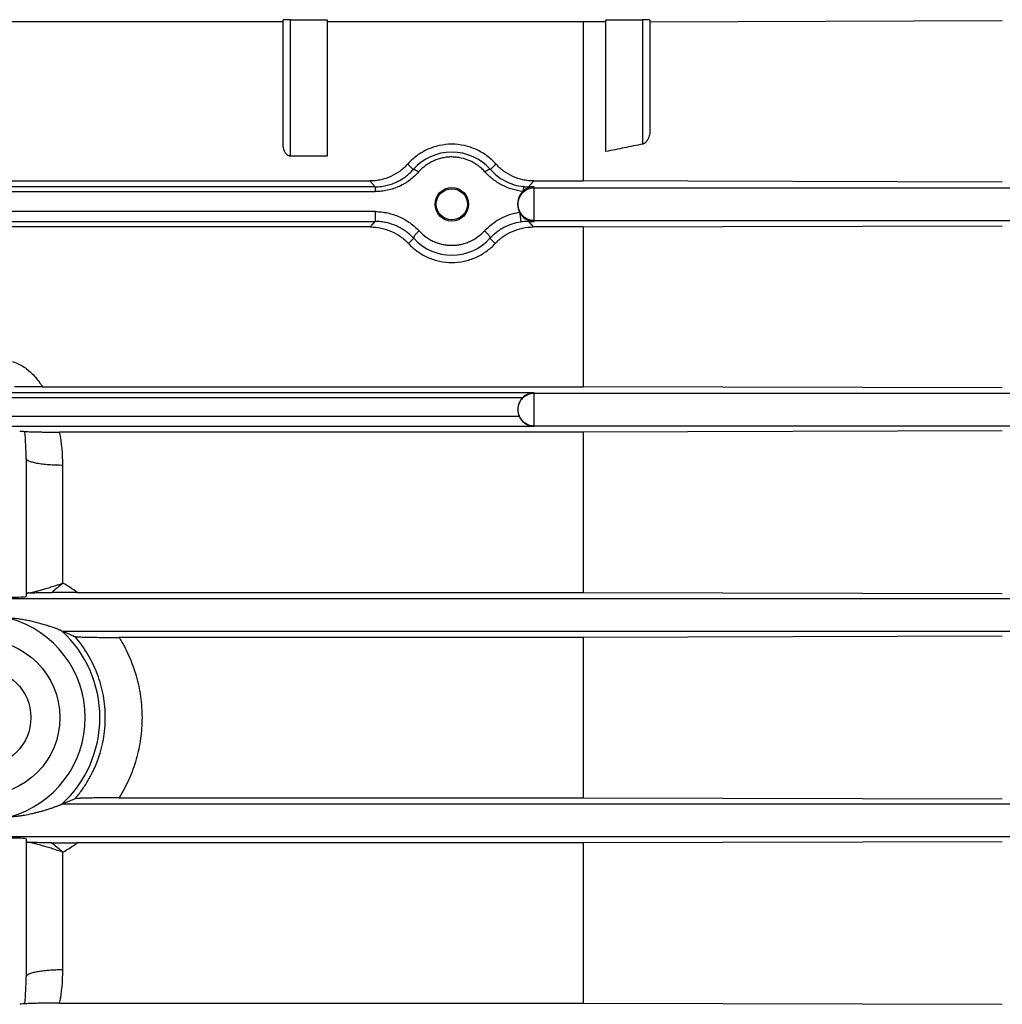
# Model space of a CAD drawing. Units: millimetres. Extents: x -807 to 1827, y -539 to 997.
# Drawn here: x -359 to -293, y 174 to 242 of the extents above; entities that cross this region are included whole.
import ezdxf

# ---------------------------------------------------------------- set-up
doc = ezdxf.new("R2010")
doc.units = ezdxf.units.MM
doc.header["$LTSCALE"] = 19.36
doc.layers.get('0').update_dxf_attribs({"linetype": 'CONTINUOUS'})

msp = doc.modelspace()

# ---------------------------------------------------------------- linework, layer by layer
at = {"color": 7, "linetype": 'CONTINUOUS'}
for p, q in [((-341.548, 241.382), (-382.548, 241.382)), ((-341.548, 233.112), (-341.548, 241.522)), ((-341.048, 241.535), (-338.548, 241.535)), ((-338.548, 241.535), (-338.548, 232.234)), ((-321.091, 241.382), (-338.548, 241.382)), ((-319.548, 241.387), (-321.091, 241.382)), ((-321.091, 241.382), (-321.091, 230.54)), ((-319.548, 241.535), (-317.048, 241.535)), ((-319.548, 232.548), (-319.548, 241.535)), ((-316.548, 241.522), (-316.548, 234.015)), ((-316.548, 241.397), (-292.548, 241.472)), ((-338.548, 232.234), (-341.048, 232.234)), ((-388.467, 230.54), (-335.628, 230.54)), ((-324.467, 230.54), (-321.091, 230.54)), ((-292.548, 230.453), (-321.091, 230.54)), ((-325.548, 228.892), (-325.548, 229.024)), ((-335.599, 227.408), (-388.497, 227.408)), ((-321.091, 227.408), (-324.497, 227.408)), ((-321.091, 227.408), (-292.548, 227.491)), ((-321.091, 227.408), (-321.091, 216.513)), ((-357.944, 216.513), (-321.091, 216.513)), ((-292.548, 216.432), (-321.091, 216.513)), ((-325.548, 214.927), (-325.548, 214.987)), ((-292.548, 213.5), (-321.091, 213.42)), ((-321.091, 213.42), (-356.769, 213.42)), ((-321.091, 213.42), (-321.091, 202.498)), ((-359.048, 211.618), (-359.048, 202.231)), ((-359.047, 202.219), (-359.048, 202.218)), ((-359.047, 202.219), (-359.047, 202.243)), ((-355.569, 202.498), (-321.091, 202.498)), ((-321.091, 202.498), (-292.548, 202.419)), ((-321.091, 199.422), (-352.706, 199.422)), ((-292.548, 199.501), (-321.091, 199.422)), ((-321.091, 199.422), (-321.091, 188.492)), ((-352.706, 188.492), (-321.091, 188.492)), ((-321.091, 188.492), (-292.548, 188.413)), ((-359.048, 185.696), (-359.047, 185.694)), ((-359.048, 185.682), (-359.048, 176.296)), ((-359.047, 185.671), (-359.047, 185.694)), ((-321.091, 185.416), (-355.569, 185.416)), ((-292.548, 185.495), (-321.091, 185.416)), ((-321.091, 185.416), (-321.091, 174.494)), ((-356.769, 174.494), (-321.091, 174.494)), ((-321.091, 174.494), (-292.548, 174.414))]:
    msp.add_line(p, q, dxfattribs=at)
at = {"color": 9, "linetype": 'CONTINUOUS'}
for p, q in [((-341.048, 232.234), (-341.048, 241.535)), ((-317.048, 241.535), (-317.048, 233.052)), ((-333.054, 231.695), (-332.681, 231.319)), ((-327.414, 231.319), (-327.042, 231.695)), ((-335.274, 230.144), (-335.628, 230.54)), ((-324.467, 230.54), (-324.821, 230.144)), ((-335.274, 230.144), (-388.821, 230.144)), ((-388.821, 229.815), (-335.274, 229.815)), ((-335.274, 230.144), (-335.274, 229.815)), ((-324.448, 230.144), (-324.821, 230.144)), ((-324.821, 230.072), (-324.821, 230.144)), ((-324.448, 227.783), (-324.448, 230.144)), ((-277.673, 230.057), (-324.448, 230.057)), ((-335.263, 228.454), (-388.833, 228.454)), ((-335.263, 228.454), (-335.263, 227.783)), ((-388.833, 227.783), (-335.263, 227.783)), ((-335.599, 227.408), (-335.263, 227.783)), ((-324.833, 227.783), (-324.833, 227.86)), ((-324.833, 227.783), (-324.448, 227.783)), ((-324.833, 227.783), (-324.497, 227.408)), ((-324.448, 227.857), (-277.673, 227.857)), ((-332.645, 226.631), (-332.999, 226.274)), ((-327.096, 226.274), (-327.45, 226.631)), ((-324.448, 216.107), (-399.648, 216.107)), ((-398.875, 215.778), (-325.22, 215.778)), ((-324.448, 213.819), (-324.448, 216.107)), ((-277.669, 216.057), (-324.448, 216.057)), ((-325.455, 214.49), (-398.64, 214.49)), ((-399.648, 213.819), (-324.448, 213.819)), ((-324.448, 213.857), (-277.669, 213.857)), ((-356.548, 203.127), (-356.548, 211.155)), ((-356.557, 203.124), (-356.555, 203.121)), ((-356.548, 203.127), (-356.555, 203.121)), ((-277.668, 202.057), (-424.653, 202.057)), ((-356.605, 199.857), (-277.668, 199.857)), ((-277.668, 188.057), (-356.605, 188.057)), ((-424.653, 185.857), (-277.668, 185.857)), ((-356.555, 184.793), (-356.557, 184.79)), ((-356.555, 184.793), (-356.548, 184.787)), ((-356.548, 176.759), (-356.548, 184.787))]:
    msp.add_line(p, q, dxfattribs=at)
at = {"color": 7, "linetype": 'CONTINUOUS'}
for centre, radius in [((-330.048, 228.957), 1.058), ((-362.048, 193.957), 5.3), ((-362.048, 193.957), 3.324)]:
    msp.add_circle(centre, radius, dxfattribs=at)
at = {"color": 9, "linetype": 'CONTINUOUS'}
for centre, radius, start, end in [((-330.048, 228.996), 3.512, 41.41849, 138.58078), ((-324.448, 228.957), 1.099, 134.98759, 225.01241), ((-324.448, 228.956), 1.1, 89.99821, 134.98759), ((-324.821, 233.603), 3.46, 264.48665, 270.00466), ((-324.832, 224.234), 3.549, 90.00176, 98.53205), ((-324.448, 228.958), 1.1, 225.01241, 270.00179), ((-330.048, 228.995), 3.512, 222.30125, 317.69857), ((-324.448, 214.957), 1.099, 134.98759, 225.01241), ((-324.448, 214.956), 1.1, 89.99821, 134.98759), ((-324.448, 214.958), 1.1, 225.01241, 270.00179), ((-377.316, 211.623), 18.269, 359.98571, 5.79352), ((-368.184, 211.159), 11.636, 359.97696, 11.20124), ((-177.166, -7.506), 276.666, 130.42071, 130.62089), ((-361.966, 193.629), 10.935, 54.20025, 60.29946), ((-359.472, 202.231), 0.424, 358.22281, 0.01123), ((-358.026, 202.464), 1.006, 180.4188, 181.42823), ((-362.048, 193.957), 7.026, 285.71991, 74.28009), ((-362.048, 193.957), 8.026, 312.63121, 47.36879), ((-359.472, 185.683), 0.424, 359.98877, 1.77719), ((-358.026, 185.449), 1.006, 178.57177, 179.5812), ((-181.043, 390.884), 270.699, 229.37681, 229.58141), ((-361.957, 194.271), 10.919, 299.69594, 305.80434), ((-368.183, 176.754), 11.636, 348.79853, 0.02323), ((-377.316, 176.291), 18.268, 354.20639, 0.01437)]:
    msp.add_arc(centre, radius, start, end, dxfattribs=at)
at = {"color": 7, "linetype": 'CONTINUOUS'}
for centre, radius, start, end in [((-324.419, 229.01), 1.135, 110.71979, 133.54015), ((-324.427, 229.028), 1.115, 91.06418, 110.68726), ((-324.422, 228.914), 1.13, 206.5076, 224.7381), ((-324.42, 228.915), 1.134, 224.68404, 248.63222), ((-324.427, 228.899), 1.116, 248.68021, 268.9314), ((-324.42, 214.975), 1.133, 113.67259, 134.88647), ((-324.427, 214.992), 1.115, 91.05699, 113.69672), ((-324.426, 214.946), 1.125, 203.8896, 224.75503), ((-324.42, 214.952), 1.134, 224.72638, 233.69802), ((-358.048, 202.231), 0.999, 180, 180.68638), ((-355.543, -111.365), 313.863, 90.00468, 90.31883), ((-358.048, 185.682), 0.999, 179.31362, 180), ((-355.491, 517.767), 332.351, 269.6899, 269.98659)]:
    msp.add_arc(centre, radius, start, end, dxfattribs=at)
for centre, major_axis, ratio, start_param, end_param in [((-341.048, 241.522), (0.5, 0), 0.026434, 7.853982, 9.424778), ((-317.048, 241.522), (0.5, 0), 0.026434, 6.283185, 7.853982), ((-324.448, 229.024), (0, 1.111), 0.99013, 7.037826, 7.853982), ((-324.448, 228.892), (1.1, 0), 0.990899, -3.141593, -2.683199), ((-324.448, 214.987), (0, 1.111), 0.99013, 7.061574, 7.853982), ((-324.448, 214.927), (1.1, 0), 0.990899, 3.141593, 3.554447), ((-360.548, 202.219), (1.5, 0), 0.038028, 4.901524, 6.26669), ((-360.548, 185.695), (1.5, 0), 0.038028, 0.016496, 1.381662)]:
    msp.add_ellipse(centre, major_axis=major_axis, ratio=ratio, start_param=start_param, end_param=end_param, dxfattribs=at)
msp.add_ellipse((-330.048, 228.953), major_axis=(0, 1.145), ratio=0.999995, dxfattribs=at)
for points, knots in [([(-316.548, 234.015), (-316.548, 233.96), (-316.554, 233.852), (-316.58, 233.69), (-316.618, 233.557), (-316.658, 233.453), (-316.681, 233.403), (-316.694, 233.378)], [0, 0, 0, 0, 0.246557, 0.49494, 0.745779, 0.872428, 1, 1, 1, 1]), ([(-341.401, 232.493), (-341.428, 232.54), (-341.472, 232.639), (-341.516, 232.794), (-341.542, 232.952), (-341.548, 233.059), (-341.548, 233.112)], [0, 0, 0, 0, 0.25249, 0.50277, 0.751741, 1, 1, 1, 1]), ([(-327.042, 231.695), (-327.133, 231.798), (-327.327, 231.995), (-327.649, 232.26), (-328, 232.493), (-328.376, 232.689), (-328.774, 232.846), (-329.327, 232.998), (-330.048, 233.076), (-330.768, 232.998), (-331.322, 232.846), (-331.72, 232.689), (-332.096, 232.493), (-332.446, 232.26), (-332.768, 231.995), (-332.962, 231.798), (-333.054, 231.695)], [0, 0, 0, 0, 0.060811, 0.122156, 0.184049, 0.246481, 0.30941, 0.372752, 0.5, 0.627248, 0.69059, 0.753518, 0.81595, 0.877844, 0.939188, 1, 1, 1, 1]), ([(-317.048, 233.052), (-317.464, 232.968), (-318.298, 232.8), (-319.131, 232.632), (-319.548, 232.548)], [0, 0, 0, 0, 0.5, 1, 1, 1, 1]), ([(-316.694, 233.378), (-316.703, 233.36), (-316.723, 233.324), (-316.761, 233.265), (-316.802, 233.212), (-316.844, 233.168), (-316.879, 233.136), (-316.917, 233.108), (-316.958, 233.083), (-317.001, 233.064), (-317.032, 233.055), (-317.048, 233.052)], [0, 0, 0, 0, 0.121501, 0.243752, 0.42886, 0.522429, 0.616698, 0.711663, 0.807305, 0.903513, 1, 1, 1, 1]), ([(-341.048, 232.234), (-341.067, 232.234), (-341.097, 232.238), (-341.135, 232.248), (-341.172, 232.261), (-341.215, 232.284), (-341.262, 232.318), (-341.303, 232.358), (-341.352, 232.414), (-341.383, 232.461), (-341.401, 232.493)], [0, 0, 0, 0, 0.129504, 0.194015, 0.258166, 0.385163, 0.510508, 0.634424, 0.757224, 1, 1, 1, 1]), ([(-333.054, 231.695), (-333.132, 231.607), (-333.299, 231.439), (-333.669, 231.137), (-334.193, 230.83), (-334.774, 230.635), (-335.258, 230.554), (-335.505, 230.54), (-335.628, 230.54)], [0, 0, 0, 0, 0.121611, 0.244441, 0.493116, 0.74536, 0.872542, 1, 1, 1, 1]), ([(-324.467, 230.54), (-324.59, 230.54), (-324.837, 230.554), (-325.321, 230.635), (-325.902, 230.83), (-326.427, 231.137), (-326.797, 231.439), (-326.963, 231.607), (-327.042, 231.695)], [0, 0, 0, 0, 0.127458, 0.25464, 0.506884, 0.755559, 0.878389, 1, 1, 1, 1]), ([(-335.599, 227.408), (-335.353, 227.408), (-334.862, 227.354), (-334.162, 227.125), (-333.527, 226.767), (-333.162, 226.449), (-332.999, 226.274)], [0, 0, 0, 0, 0.253144, 0.504803, 0.753929, 1, 1, 1, 1]), ([(-327.096, 226.274), (-326.934, 226.449), (-326.568, 226.767), (-325.933, 227.125), (-325.233, 227.354), (-324.742, 227.408), (-324.497, 227.408)], [0, 0, 0, 0, 0.246071, 0.495197, 0.746856, 1, 1, 1, 1]), ([(-332.999, 226.274), (-332.907, 226.174), (-332.713, 225.984), (-332.392, 225.729), (-332.045, 225.507), (-331.675, 225.32), (-331.285, 225.172), (-330.746, 225.028), (-330.048, 224.955), (-329.349, 225.028), (-328.81, 225.172), (-328.421, 225.32), (-328.05, 225.507), (-327.703, 225.729), (-327.383, 225.984), (-327.188, 226.174), (-327.096, 226.274)], [0, 0, 0, 0, 0.061322, 0.123071, 0.185221, 0.247733, 0.310555, 0.37362, 0.5, 0.62638, 0.689445, 0.752266, 0.814778, 0.876929, 0.938678, 1, 1, 1, 1]), ([(-357.944, 216.513), (-358.277, 216.513), (-358.766, 216.511), (-359.399, 216.504), (-359.698, 216.499), (-359.841, 216.497)], [0, 0, 0, 0, 0.526606, 0.773539, 1, 1, 1, 1]), ([(-359.487, 213.486), (-359.418, 213.484), (-359.323, 213.48), (-359.208, 213.473), (-359.161, 213.469), (-359.141, 213.467)], [0, 0, 0, 0, 0.597261, 0.822031, 1, 1, 1, 1]), ([(-359.141, 213.467), (-359.121, 213.465), (-359.076, 213.461), (-358.965, 213.454), (-358.792, 213.447), (-358.544, 213.439), (-358.249, 213.432), (-357.915, 213.427), (-357.417, 213.421), (-357.032, 213.42), (-356.769, 213.42)], [0, 0, 0, 0, 0.025363, 0.057327, 0.139885, 0.245164, 0.370458, 0.512769, 0.668107, 1, 1, 1, 1]), ([(-325.091, 214.038), (-325.043, 214.002), (-324.942, 213.939), (-324.78, 213.872), (-324.615, 213.831), (-324.503, 213.82), (-324.448, 213.819)], [0, 0, 0, 0, 0.262191, 0.51401, 0.758998, 1, 1, 1, 1]), ([(-359.031, 202.439), (-359.035, 202.438), (-359.041, 202.437), (-359.046, 202.434), (-359.047, 202.433), (-359.047, 202.432)], [0, 0, 0, 0, 0.685433, 0.881226, 1, 1, 1, 1]), ([(-358.962, 202.449), (-358.976, 202.448), (-358.999, 202.445), (-359.022, 202.442), (-359.031, 202.439)], [0, 0, 0, 0, 0.596189, 1, 1, 1, 1]), ([(-358.888, 202.455), (-358.895, 202.455), (-358.919, 202.453), (-358.944, 202.451), (-358.962, 202.449)], [0, 0, 0, 0, 0.278024, 1, 1, 1, 1]), ([(-358.888, 202.455), (-358.85, 202.458), (-358.765, 202.463), (-358.56, 202.472), (-358.241, 202.481), (-357.793, 202.489), (-357.465, 202.492), (-357.29, 202.493)], [0, 0, 0, 0, 0.070771, 0.159227, 0.385656, 0.670725, 1, 1, 1, 1]), ([(-357.481, 200.189), (-357.507, 200.198), (-357.56, 200.215), (-357.665, 200.249), (-357.852, 200.306), (-358.233, 200.416), (-358.674, 200.524), (-359.121, 200.613), (-359.46, 200.668), (-359.744, 200.701), (-359.972, 200.717), (-360.087, 200.72), (-360.144, 200.72)], [0, 0, 0, 0, 0.030267, 0.060709, 0.122028, 0.245896, 0.4962, 0.621965, 0.747902, 0.873926, 0.936961, 1, 1, 1, 1]), ([(-356.612, 199.862), (-356.614, 199.863), (-356.62, 199.866), (-356.635, 199.874), (-356.66, 199.885), (-356.697, 199.901), (-356.74, 199.92), (-356.79, 199.94), (-356.863, 199.969), (-356.961, 200.006), (-357.084, 200.052), (-357.213, 200.098), (-357.346, 200.144), (-357.436, 200.174), (-357.481, 200.189)], [0, 0, 0, 0, 0.008498, 0.02055, 0.054095, 0.097971, 0.149715, 0.20738, 0.269525, 0.403349, 0.54576, 0.693749, 0.84554, 1, 1, 1, 1]), ([(-356.612, 199.862), (-356.611, 199.861), (-356.608, 199.859), (-356.606, 199.858), (-356.605, 199.857)], [0, 0, 0, 0, 0.598071, 1, 1, 1, 1]), ([(-356.605, 199.857), (-356.527, 199.827), (-356.392, 199.773), (-356.202, 199.694), (-355.984, 199.602), (-355.824, 199.531), (-355.719, 199.483)], [0, 0, 0, 0, 0.262079, 0.453132, 0.639922, 1, 1, 1, 1]), ([(-355.719, 199.483), (-355.718, 199.482), (-355.714, 199.481), (-355.703, 199.479), (-355.683, 199.476), (-355.653, 199.473), (-355.615, 199.469), (-355.569, 199.466), (-355.516, 199.463), (-355.456, 199.46), (-355.362, 199.456), (-355.232, 199.452), (-355.059, 199.447), (-354.868, 199.442), (-354.662, 199.438), (-354.443, 199.434), (-354.213, 199.431), (-353.975, 199.429), (-353.645, 199.425), (-353.221, 199.423), (-352.879, 199.422), (-352.706, 199.422)], [0, 0, 0, 0, 0.001721, 0.004173, 0.011273, 0.021237, 0.033948, 0.049271, 0.067059, 0.087162, 0.109433, 0.159919, 0.217463, 0.281119, 0.349879, 0.422801, 0.499141, 0.5783, 0.659776, 0.827904, 1, 1, 1, 1]), ([(-356.612, 188.052), (-356.616, 188.05), (-356.627, 188.044), (-356.648, 188.034), (-356.675, 188.022), (-356.707, 188.008), (-356.744, 187.993), (-356.8, 187.97), (-356.875, 187.94), (-356.971, 187.904), (-357.072, 187.866), (-357.177, 187.828), (-357.322, 187.778), (-357.508, 187.715), (-357.735, 187.643), (-357.967, 187.574), (-358.202, 187.509), (-358.439, 187.448), (-358.758, 187.373), (-359.081, 187.308), (-359.405, 187.255), (-359.651, 187.223), (-359.897, 187.2), (-360.062, 187.194), (-360.144, 187.194)], [0, 0, 0, 0, 0.004012, 0.010319, 0.018552, 0.028343, 0.039371, 0.05138, 0.077584, 0.105845, 0.135499, 0.166132, 0.197478, 0.261636, 0.327074, 0.393308, 0.460053, 0.527133, 0.594434, 0.729416, 0.797021, 0.864663, 0.932328, 1, 1, 1, 1]), ([(-356.605, 188.057), (-356.606, 188.056), (-356.608, 188.055), (-356.611, 188.053), (-356.612, 188.052)], [0, 0, 0, 0, 0.401919, 1, 1, 1, 1]), ([(-355.719, 188.431), (-355.789, 188.399), (-355.912, 188.344), (-356.092, 188.266), (-356.317, 188.172), (-356.488, 188.102), (-356.605, 188.057)], [0, 0, 0, 0, 0.238206, 0.421834, 0.610108, 1, 1, 1, 1]), ([(-352.706, 188.492), (-352.879, 188.492), (-353.221, 188.491), (-353.645, 188.488), (-353.975, 188.485), (-354.213, 188.483), (-354.443, 188.48), (-354.662, 188.476), (-354.868, 188.472), (-355.059, 188.467), (-355.232, 188.462), (-355.362, 188.458), (-355.456, 188.454), (-355.516, 188.451), (-355.569, 188.448), (-355.615, 188.444), (-355.653, 188.441), (-355.683, 188.438), (-355.703, 188.435), (-355.714, 188.433), (-355.718, 188.431), (-355.719, 188.431)], [0, 0, 0, 0, 0.172077, 0.340196, 0.421672, 0.500836, 0.577182, 0.650111, 0.718878, 0.78254, 0.840088, 0.890575, 0.912846, 0.932949, 0.950735, 0.966056, 0.978766, 0.988729, 0.995827, 0.998279, 1, 1, 1, 1]), ([(-359.047, 185.482), (-359.047, 185.481), (-359.046, 185.48), (-359.041, 185.477), (-359.035, 185.475), (-359.031, 185.475)], [0, 0, 0, 0, 0.118751, 0.314467, 1, 1, 1, 1]), ([(-359.031, 185.475), (-359.022, 185.472), (-358.999, 185.469), (-358.976, 185.466), (-358.962, 185.465)], [0, 0, 0, 0, 0.403331, 1, 1, 1, 1]), ([(-358.962, 185.465), (-358.957, 185.464), (-358.932, 185.462), (-358.907, 185.46), (-358.888, 185.459)], [0, 0, 0, 0, 0.221818, 1, 1, 1, 1]), ([(-357.29, 185.421), (-357.465, 185.422), (-357.793, 185.425), (-358.241, 185.433), (-358.56, 185.442), (-358.765, 185.451), (-358.85, 185.456), (-358.888, 185.459)], [0, 0, 0, 0, 0.329275, 0.614344, 0.840773, 0.929229, 1, 1, 1, 1]), ([(-359.141, 174.447), (-359.161, 174.445), (-359.208, 174.441), (-359.323, 174.434), (-359.418, 174.43), (-359.487, 174.427)], [0, 0, 0, 0, 0.177969, 0.402739, 1, 1, 1, 1]), ([(-356.769, 174.494), (-357.032, 174.494), (-357.417, 174.493), (-357.915, 174.487), (-358.249, 174.482), (-358.544, 174.475), (-358.792, 174.467), (-358.965, 174.459), (-359.076, 174.453), (-359.121, 174.449), (-359.141, 174.447)], [0, 0, 0, 0, 0.331892, 0.487231, 0.629542, 0.754835, 0.860114, 0.942673, 0.974636, 1, 1, 1, 1])]:
    msp.add_open_spline(points, degree=3, knots=knots, dxfattribs=at)
at = {"color": 9, "linetype": 'CONTINUOUS'}
for points, knots in [([(-327.786, 231.156), (-327.857, 231.236), (-328.006, 231.388), (-328.337, 231.656), (-328.801, 231.924), (-329.309, 232.092), (-329.729, 232.163), (-330.048, 232.182), (-330.367, 232.168), (-330.682, 232.117), (-330.99, 232.032), (-331.387, 231.877), (-331.85, 231.605), (-332.168, 231.316), (-332.309, 231.156)], [0, 0, 0, 0, 0.062531, 0.125017, 0.249932, 0.374899, 0.437372, 0.499755, 0.562083, 0.624459, 0.686961, 0.74959, 0.874862, 1, 1, 1, 1]), ([(-335.274, 230.144), (-335.151, 230.144), (-334.903, 230.157), (-334.535, 230.217), (-334.177, 230.316), (-333.834, 230.452), (-333.509, 230.623), (-333.206, 230.825), (-332.928, 231.057), (-332.76, 231.229), (-332.681, 231.319)], [0, 0, 0, 0, 0.126535, 0.253371, 0.379947, 0.505728, 0.630582, 0.754592, 0.877752, 1, 1, 1, 1]), ([(-332.309, 231.156), (-332.399, 231.054), (-332.591, 230.857), (-332.91, 230.593), (-333.256, 230.362), (-333.627, 230.167), (-334.02, 230.012), (-334.43, 229.899), (-334.85, 229.83), (-335.133, 229.815), (-335.274, 229.815)], [0, 0, 0, 0, 0.122225, 0.245378, 0.369393, 0.49426, 0.620054, 0.746641, 0.873478, 1, 1, 1, 1]), ([(-332.681, 231.319), (-332.678, 231.321), (-332.671, 231.325), (-332.659, 231.329), (-332.645, 231.33), (-332.621, 231.329), (-332.586, 231.32), (-332.54, 231.302), (-332.488, 231.276), (-332.43, 231.242), (-332.37, 231.202), (-332.329, 231.172), (-332.309, 231.156)], [0, 0, 0, 0, 0.026572, 0.056204, 0.090241, 0.12944, 0.224532, 0.342502, 0.482395, 0.641157, 0.815005, 1, 1, 1, 1]), ([(-327.414, 231.319), (-327.417, 231.321), (-327.424, 231.325), (-327.436, 231.329), (-327.451, 231.33), (-327.474, 231.329), (-327.509, 231.32), (-327.555, 231.302), (-327.608, 231.276), (-327.665, 231.242), (-327.725, 231.202), (-327.766, 231.172), (-327.786, 231.156)], [0, 0, 0, 0, 0.026572, 0.056204, 0.090241, 0.12944, 0.224532, 0.342501, 0.482395, 0.641157, 0.815005, 1, 1, 1, 1]), ([(-325.201, 229.833), (-325.449, 229.857), (-325.942, 229.956), (-326.636, 230.238), (-327.264, 230.637), (-327.626, 230.973), (-327.786, 231.156)], [0, 0, 0, 0, 0.252197, 0.504052, 0.754002, 1, 1, 1, 1]), ([(-327.414, 231.319), (-327.274, 231.159), (-326.958, 230.864), (-326.409, 230.514), (-325.802, 230.267), (-325.371, 230.18), (-325.154, 230.16)], [0, 0, 0, 0, 0.246034, 0.495976, 0.747807, 1, 1, 1, 1]), ([(-325.154, 230.16), (-325.154, 230.159), (-325.155, 230.159), (-325.156, 230.156), (-325.157, 230.151), (-325.159, 230.143), (-325.162, 230.133), (-325.164, 230.12), (-325.167, 230.104), (-325.17, 230.086), (-325.174, 230.057), (-325.179, 230.016), (-325.186, 229.961), (-325.194, 229.899), (-325.199, 229.856), (-325.201, 229.833)], [0, 0, 0, 0, 0.003337, 0.008578, 0.02514, 0.049847, 0.082541, 0.123019, 0.171059, 0.226433, 0.288909, 0.434202, 0.603981, 0.794017, 1, 1, 1, 1]), ([(-335.263, 228.454), (-335.121, 228.454), (-334.839, 228.438), (-334.282, 228.346), (-333.743, 228.168), (-333.241, 227.914), (-332.773, 227.615), (-332.458, 227.339), (-332.273, 227.136)], [0, 0, 0, 0, 0.12624, 0.252402, 0.504003, 0.629392, 0.754059, 1, 1, 1, 1]), ([(-327.823, 227.136), (-327.67, 227.303), (-327.332, 227.612), (-326.753, 227.987), (-326.116, 228.264), (-325.663, 228.375), (-325.434, 228.409)], [0, 0, 0, 0, 0.246284, 0.496068, 0.747738, 1, 1, 1, 1]), ([(-325.434, 228.409), (-325.428, 228.372), (-325.415, 228.295), (-325.398, 228.181), (-325.385, 228.087), (-325.376, 228.015), (-325.37, 227.965), (-325.365, 227.918), (-325.361, 227.877), (-325.358, 227.84), (-325.356, 227.809), (-325.355, 227.784), (-325.355, 227.767), (-325.356, 227.756), (-325.356, 227.75), (-325.357, 227.747), (-325.358, 227.745), (-325.359, 227.744)], [0, 0, 0, 0, 0.170717, 0.34581, 0.515853, 0.596062, 0.671517, 0.741059, 0.803598, 0.858446, 0.905077, 0.942968, 0.971622, 0.982347, 0.990619, 0.996444, 1, 1, 1, 1]), ([(-332.645, 226.631), (-332.807, 226.809), (-333.083, 227.05), (-333.493, 227.311), (-333.932, 227.533), (-334.404, 227.689), (-334.892, 227.769), (-335.139, 227.783), (-335.263, 227.783)], [0, 0, 0, 0, 0.245904, 0.370572, 0.495969, 0.747595, 0.873763, 1, 1, 1, 1]), ([(-325.359, 227.744), (-325.56, 227.714), (-325.955, 227.617), (-326.422, 227.415), (-326.769, 227.21), (-327.095, 226.98), (-327.317, 226.777), (-327.45, 226.631)], [0, 0, 0, 0, 0.252229, 0.503868, 0.629182, 0.753811, 1, 1, 1, 1]), ([(-332.273, 227.136), (-332.301, 227.113), (-332.356, 227.065), (-332.434, 226.99), (-332.505, 226.915), (-332.564, 226.841), (-332.604, 226.783), (-332.628, 226.739), (-332.64, 226.711), (-332.648, 226.687), (-332.652, 226.665), (-332.652, 226.646), (-332.648, 226.636), (-332.645, 226.631)], [0, 0, 0, 0, 0.168705, 0.337759, 0.499675, 0.647281, 0.773793, 0.827598, 0.874737, 0.915112, 0.948861, 0.976615, 1, 1, 1, 1]), ([(-332.273, 227.136), (-332.132, 226.982), (-331.896, 226.773), (-331.546, 226.547), (-331.266, 226.406), (-330.973, 226.295), (-330.67, 226.214), (-330.361, 226.166), (-330.048, 226.149), (-329.735, 226.165), (-329.426, 226.215), (-329.123, 226.296), (-328.734, 226.445), (-328.278, 226.704), (-327.963, 226.982), (-327.823, 227.136)], [0, 0, 0, 0, 0.124876, 0.187385, 0.249896, 0.312427, 0.374993, 0.437575, 0.500138, 0.562658, 0.625149, 0.687657, 0.750194, 0.875125, 1, 1, 1, 1]), ([(-327.823, 227.136), (-327.794, 227.113), (-327.739, 227.065), (-327.661, 226.99), (-327.591, 226.915), (-327.531, 226.841), (-327.491, 226.783), (-327.468, 226.739), (-327.455, 226.711), (-327.447, 226.687), (-327.443, 226.665), (-327.444, 226.646), (-327.448, 226.636), (-327.45, 226.631)], [0, 0, 0, 0, 0.168705, 0.337759, 0.499675, 0.647282, 0.773793, 0.827598, 0.874737, 0.915112, 0.948861, 0.976615, 1, 1, 1, 1]), ([(-360.548, 218.309), (-360.478, 218.309), (-360.339, 218.301), (-360.064, 218.259), (-359.731, 218.157), (-359.357, 217.973), (-359.011, 217.74), (-358.698, 217.47), (-358.418, 217.171), (-358.168, 216.851), (-358.017, 216.627), (-357.944, 216.513)], [0, 0, 0, 0, 0.063529, 0.126582, 0.252337, 0.378653, 0.505193, 0.630553, 0.754255, 0.877241, 1, 1, 1, 1]), ([(-356.548, 211.155), (-356.71, 211.155), (-357.029, 211.16), (-357.422, 211.182), (-357.723, 211.208), (-357.932, 211.231), (-358.129, 211.258), (-358.31, 211.289), (-358.475, 211.322), (-358.621, 211.358), (-358.747, 211.396), (-358.852, 211.437), (-358.925, 211.473), (-358.972, 211.504), (-358.999, 211.526), (-359.02, 211.549), (-359.036, 211.572), (-359.045, 211.595), (-359.048, 211.611), (-359.048, 211.618)], [0, 0, 0, 0, 0.186814, 0.366703, 0.451965, 0.53305, 0.609227, 0.67982, 0.744224, 0.801917, 0.852479, 0.895628, 0.931279, 0.946365, 0.959718, 0.971475, 0.981861, 0.991213, 1, 1, 1, 1]), ([(-358.888, 202.455), (-358.861, 202.458), (-358.804, 202.467), (-358.711, 202.485), (-358.606, 202.508), (-358.444, 202.547), (-358.218, 202.607), (-357.923, 202.691), (-357.603, 202.787), (-357.144, 202.93), (-356.794, 203.045), (-356.557, 203.124)], [0, 0, 0, 0, 0.032951, 0.071876, 0.116337, 0.16588, 0.278348, 0.405564, 0.544194, 0.691236, 1, 1, 1, 1]), ([(-356.557, 203.124), (-356.556, 203.124), (-356.554, 203.125), (-356.552, 203.125), (-356.55, 203.126), (-356.548, 203.127), (-356.548, 203.127)], [0, 0, 0, 0, 0.249573, 0.50064, 0.749958, 1, 1, 1, 1]), ([(-359.048, 202.467), (-359.048, 202.466), (-359.046, 202.465), (-359.043, 202.463), (-359.038, 202.46), (-359.034, 202.458), (-359.032, 202.457)], [0, 0, 0, 0, 0.098055, 0.292218, 0.592084, 1, 1, 1, 1]), ([(-359.032, 202.457), (-359.028, 202.455), (-359.018, 202.453), (-358.995, 202.449), (-358.976, 202.449), (-358.962, 202.449)], [0, 0, 0, 0, 0.183424, 0.409784, 1, 1, 1, 1]), ([(-353.654, 193.957), (-353.654, 194.208), (-353.676, 194.711), (-353.778, 195.458), (-353.947, 196.193), (-354.258, 197.148), (-354.801, 198.286), (-355.39, 199.105), (-355.719, 199.483)], [0, 0, 0, 0, 0.125134, 0.250216, 0.375293, 0.500382, 0.750267, 1, 1, 1, 1]), ([(-352.71, 199.422), (-352.647, 199.32), (-352.526, 199.113), (-352.296, 198.693), (-352.036, 198.152), (-351.769, 197.484), (-351.473, 196.572), (-351.272, 195.631), (-351.172, 194.677), (-351.155, 194.197), (-351.155, 193.957)], [0, 0, 0, 0, 0.062473, 0.124952, 0.249912, 0.374898, 0.499911, 0.749854, 0.874923, 1, 1, 1, 1]), ([(-355.719, 188.431), (-355.555, 188.62), (-355.242, 189.014), (-354.829, 189.644), (-354.473, 190.308), (-354.177, 191.002), (-353.945, 191.719), (-353.778, 192.455), (-353.677, 193.203), (-353.654, 193.706), (-353.654, 193.957)], [0, 0, 0, 0, 0.124901, 0.249799, 0.374716, 0.499668, 0.624679, 0.749766, 0.87489, 1, 1, 1, 1]), ([(-351.155, 193.957), (-351.156, 193.479), (-351.206, 192.76), (-351.371, 191.816), (-351.543, 191.118), (-351.763, 190.433), (-352.12, 189.541), (-352.456, 188.901), (-352.707, 188.492)], [0, 0, 0, 0, 0.249519, 0.37443, 0.49939, 0.624407, 0.749514, 1, 1, 1, 1]), ([(-359.032, 185.457), (-359.034, 185.456), (-359.038, 185.454), (-359.043, 185.451), (-359.046, 185.449), (-359.048, 185.448), (-359.048, 185.447)], [0, 0, 0, 0, 0.407916, 0.707782, 0.901945, 1, 1, 1, 1]), ([(-358.962, 185.465), (-358.976, 185.465), (-358.995, 185.465), (-359.018, 185.461), (-359.028, 185.459), (-359.032, 185.457)], [0, 0, 0, 0, 0.590216, 0.816576, 1, 1, 1, 1]), ([(-356.557, 184.79), (-356.794, 184.869), (-357.144, 184.984), (-357.603, 185.127), (-357.923, 185.223), (-358.218, 185.307), (-358.444, 185.367), (-358.606, 185.406), (-358.711, 185.429), (-358.804, 185.447), (-358.861, 185.456), (-358.888, 185.459)], [0, 0, 0, 0, 0.308764, 0.455806, 0.594436, 0.721652, 0.83412, 0.883663, 0.928124, 0.967049, 1, 1, 1, 1]), ([(-356.548, 184.787), (-356.548, 184.787), (-356.55, 184.788), (-356.552, 184.788), (-356.554, 184.789), (-356.556, 184.79), (-356.557, 184.79)], [0, 0, 0, 0, 0.250042, 0.499361, 0.750426, 1, 1, 1, 1]), ([(-356.548, 176.759), (-356.71, 176.759), (-357.029, 176.753), (-357.422, 176.732), (-357.723, 176.706), (-357.932, 176.682), (-358.129, 176.656), (-358.31, 176.625), (-358.475, 176.592), (-358.621, 176.556), (-358.747, 176.518), (-358.852, 176.477), (-358.925, 176.44), (-358.972, 176.41), (-358.999, 176.388), (-359.02, 176.365), (-359.036, 176.342), (-359.045, 176.319), (-359.048, 176.303), (-359.048, 176.296)], [0, 0, 0, 0, 0.186814, 0.366703, 0.451965, 0.53305, 0.609227, 0.67982, 0.744225, 0.801917, 0.852479, 0.895628, 0.931279, 0.946366, 0.959718, 0.971475, 0.981861, 0.991213, 1, 1, 1, 1])]:
    msp.add_open_spline(points, degree=3, knots=knots, dxfattribs=at)

doc.saveas('drawing.dxf')
